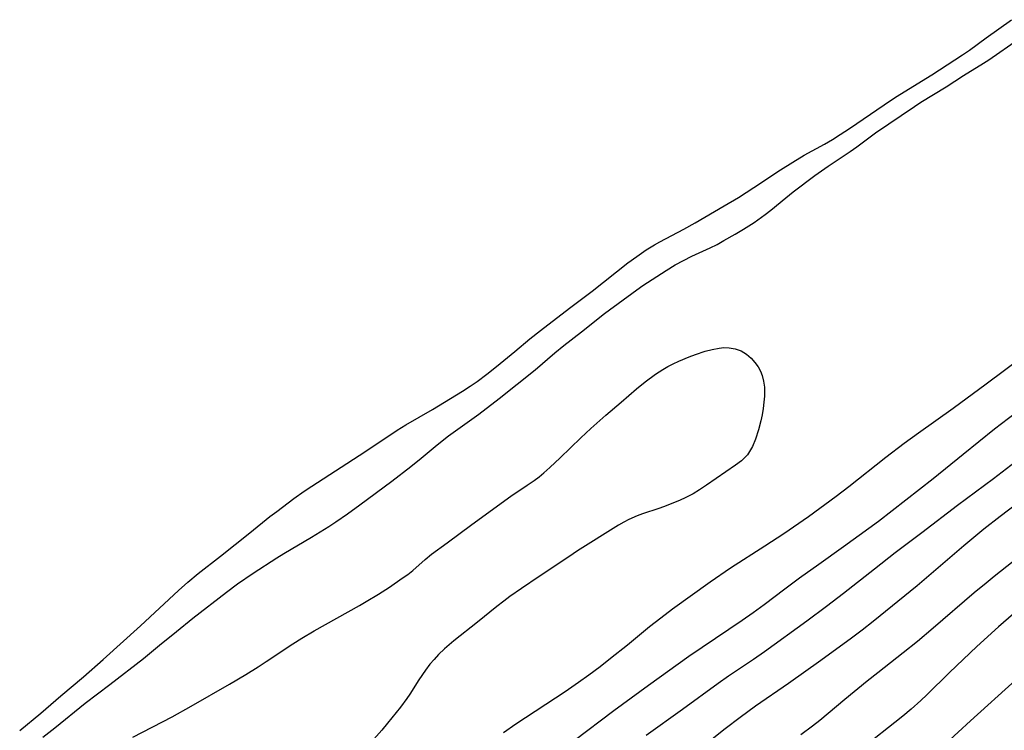
# Model space of a CAD drawing. Units: inches. Extents: x 2102449 to 2107879, y 207548 to 212995.
# Drawn here: x 2104277 to 2104376, y 209678 to 209750 of the extents above; entities that cross this region are included whole.
import ezdxf

# ---------------------------------------------------------------- set-up
doc = ezdxf.new("R2010")
doc.units = ezdxf.units.IN
doc.header["$MEASUREMENT"] = 0
doc.layers.add('c_32_T13S_R20E', color=224, linetype='Continuous')

msp = doc.modelspace()

# ---------------------------------------------------------------- linework, layer by layer
at = {"layer": 'c_32_T13S_R20E'}
for points in [[(2104276.672, 209678.263, 868), (2104278.792, 209680.023, 868), (2104280.788, 209681.76, 868), (2104283.06, 209683.666, 868), (2104285.038, 209685.385, 868), (2104288.793, 209688.797, 868), (2104292.614, 209692.344, 868), (2104293.565, 209693.184, 868), (2104294.599, 209694.032, 868), (2104296.832, 209695.773, 868), (2104299.764, 209698.112, 868), (2104301.791, 209699.757, 868), (2104302.472, 209700.284, 868), (2104304.183, 209701.558, 868), (2104305.217, 209702.303, 868), (2104305.987, 209702.82, 868), (2104311.326, 209706.256, 868), (2104314.562, 209708.433, 868), (2104315.428, 209708.967, 868), (2104318.104, 209710.517, 868), (2104319.928, 209711.613, 868), (2104321.104, 209712.341, 868), (2104321.88, 209712.847, 868), (2104322.582, 209713.33, 868), (2104323.559, 209714.049, 868), (2104324.527, 209714.822, 868), (2104326.376, 209716.345, 868), (2104327.87, 209717.6, 868), (2104328.943, 209718.458, 868), (2104331.853, 209720.693, 868), (2104334.139, 209722.417, 868), (2104337.715, 209725.235, 868), (2104338.619, 209725.9, 868), (2104339.558, 209726.539, 868), (2104340.395, 209727.057, 868), (2104340.925, 209727.36, 868), (2104343.328, 209728.643, 868), (2104344.48, 209729.28, 868), (2104347.384, 209730.957, 868), (2104348.829, 209731.826, 868), (2104350.369, 209732.808, 868), (2104353.05, 209734.585, 868), (2104354.269, 209735.367, 868), (2104355.42, 209736.051, 868), (2104357.449, 209737.183, 868), (2104358.247, 209737.648, 868), (2104359.034, 209738.132, 868), (2104359.96, 209738.744, 868), (2104363.432, 209741.123, 868), (2104364.588, 209741.897, 868), (2104368.244, 209744.145, 868), (2104371.301, 209746.136, 868), (2104372, 209746.615, 868), (2104373.681, 209747.856, 868), (2104376.233, 209749.674, 868)], [(2104278.998, 209677.604, 870), (2104280.188, 209678.544, 870), (2104283.237, 209681.01, 870), (2104285.72, 209682.892, 870), (2104289.096, 209685.51, 870), (2104290.712, 209686.842, 870), (2104292.4, 209688.198, 870), (2104294.038, 209689.543, 870), (2104297.421, 209692.152, 870), (2104298.548, 209692.995, 870), (2104300.109, 209694.073, 870), (2104302.489, 209695.611, 870), (2104303.193, 209696.042, 870), (2104305.976, 209697.691, 870), (2104307.696, 209698.765, 870), (2104308.417, 209699.238, 870), (2104309.58, 209700.036, 870), (2104310.813, 209700.936, 870), (2104314.017, 209703.32, 870), (2104315.928, 209704.774, 870), (2104316.982, 209705.61, 870), (2104318.588, 209706.961, 870), (2104319.711, 209707.862, 870), (2104322.746, 209710.057, 870), (2104324.792, 209711.62, 870), (2104328.397, 209714.511, 870), (2104330.376, 209716.211, 870), (2104331.295, 209716.958, 870), (2104333.073, 209718.322, 870), (2104335.38, 209720.148, 870), (2104338.605, 209722.547, 870), (2104339.231, 209722.977, 870), (2104341.573, 209724.487, 870), (2104342.475, 209725.037, 870), (2104343.292, 209725.488, 870), (2104344.128, 209725.91, 870), (2104345.981, 209726.768, 870), (2104346.665, 209727.101, 870), (2104347.366, 209727.475, 870), (2104348.501, 209728.123, 870), (2104349.321, 209728.62, 870), (2104350.393, 209729.315, 870), (2104351.51, 209730.111, 870), (2104352.053, 209730.529, 870), (2104353.574, 209731.78, 870), (2104354.309, 209732.365, 870), (2104356.488, 209734.009, 870), (2104357.806, 209734.951, 870), (2104360.018, 209736.436, 870), (2104360.691, 209736.912, 870), (2104362.567, 209738.294, 870), (2104366.479, 209740.952, 870), (2104367.132, 209741.373, 870), (2104369.668, 209742.942, 870), (2104371.409, 209744.06, 870), (2104373.403, 209745.29, 870), (2104373.945, 209745.653, 870), (2104376.92, 209747.716, 870)], [(2104288.036, 209677.59, 872), (2104291.963, 209679.65, 872), (2104293.889, 209680.726, 872), (2104297.731, 209682.914, 872), (2104299.385, 209683.905, 872), (2104300.621, 209684.675, 872), (2104301.426, 209685.194, 872), (2104304.093, 209686.983, 872), (2104304.984, 209687.551, 872), (2104306.217, 209688.28, 872), (2104310.794, 209690.834, 872), (2104311.455, 209691.217, 872), (2104312.695, 209691.957, 872), (2104313.793, 209692.676, 872), (2104315.076, 209693.555, 872), (2104315.619, 209693.945, 872), (2104316.137, 209694.351, 872), (2104317.358, 209695.446, 872), (2104318.018, 209695.993, 872), (2104319.569, 209697.106, 872), (2104322.069, 209698.974, 872), (2104325.964, 209701.812, 872), (2104327.623, 209702.912, 872), (2104328.323, 209703.396, 872), (2104328.805, 209703.765, 872), (2104329.275, 209704.151, 872), (2104329.887, 209704.687, 872), (2104330.926, 209705.662, 872), (2104332.99, 209707.654, 872), (2104334.004, 209708.593, 872), (2104335.506, 209709.937, 872), (2104337.033, 209711.263, 872), (2104338.593, 209712.6, 872), (2104339.466, 209713.298, 872), (2104340.496, 209714.052, 872), (2104341.232, 209714.528, 872), (2104341.737, 209714.825, 872), (2104342.28, 209715.114, 872), (2104342.834, 209715.379, 872), (2104343.886, 209715.819, 872), (2104344.516, 209716.049, 872), (2104345.487, 209716.358, 872), (2104346.184, 209716.548, 872), (2104346.869, 209716.683, 872), (2104347.337, 209716.728, 872), (2104347.883, 209716.717, 872), (2104348.5, 209716.606, 872), (2104349.079, 209716.391, 872), (2104349.612, 209716.075, 872), (2104350.105, 209715.659, 872), (2104350.473, 209715.244, 872), (2104350.791, 209714.786, 872), (2104351.022, 209714.365, 872), (2104351.204, 209713.918, 872), (2104351.348, 209713.351, 872), (2104351.42, 209712.754, 872), (2104351.433, 209712.427, 872), (2104351.422, 209711.85, 872), (2104351.374, 209711.265, 872), (2104351.287, 209710.615, 872), (2104351.181, 209709.99, 872), (2104351.054, 209709.37, 872), (2104350.827, 209708.463, 872), (2104350.533, 209707.528, 872), (2104350.23, 209706.797, 872), (2104349.711, 209705.971, 872), (2104349.115, 209705.372, 872), (2104348.534, 209704.927, 872), (2104345.594, 209702.903, 872), (2104344.923, 209702.45, 872), (2104344.26, 209702.047, 872), (2104343.482, 209701.645, 872), (2104342.973, 209701.415, 872), (2104341.883, 209700.955, 872), (2104341.299, 209700.729, 872), (2104340.816, 209700.562, 872), (2104339.193, 209700.041, 872), (2104338.639, 209699.836, 872), (2104337.825, 209699.474, 872), (2104337.302, 209699.199, 872), (2104336.787, 209698.903, 872), (2104332.674, 209696.305, 872), (2104331.796, 209695.729, 872), (2104328.806, 209693.737, 872), (2104327.043, 209692.542, 872), (2104325.875, 209691.72, 872), (2104325.279, 209691.275, 872), (2104324.574, 209690.726, 872), (2104322.638, 209689.149, 872), (2104320.234, 209687.28, 872), (2104319.295, 209686.456, 872), (2104318.72, 209685.897, 872), (2104318.268, 209685.416, 872), (2104317.84, 209684.917, 872), (2104317.397, 209684.335, 872), (2104316.739, 209683.341, 872), (2104315.844, 209681.923, 872), (2104315.541, 209681.48, 872), (2104314.882, 209680.599, 872), (2104313.593, 209678.988, 872), (2104313.013, 209678.297, 872), (2104312.203, 209677.392, 872)], [(2104377.364, 209715.794, 870), (2104373.695, 209713.051, 870), (2104370.36, 209710.604, 870), (2104366.893, 209708.136, 870), (2104365.449, 209707.086, 870), (2104363.625, 209705.699, 870), (2104359.899, 209702.751, 870), (2104358.637, 209701.79, 870), (2104355.846, 209699.744, 870), (2104353.375, 209698.03, 870), (2104351.481, 209696.771, 870), (2104348.02, 209694.568, 870), (2104345.983, 209693.157, 870), (2104342.208, 209690.449, 870), (2104341.013, 209689.56, 870), (2104339.893, 209688.671, 870), (2104337.668, 209686.843, 870), (2104335.966, 209685.488, 870), (2104334.922, 209684.669, 870), (2104333.814, 209683.841, 870), (2104332.772, 209683.099, 870), (2104331.412, 209682.169, 870), (2104326.473, 209678.908, 870), (2104325.238, 209678.037, 870)], [(2104378.018, 209711.231, 868), (2104374.511, 209708.549, 868), (2104371.373, 209705.982, 868), (2104368.349, 209703.543, 868), (2104362.869, 209699.269, 868), (2104361.906, 209698.552, 868), (2104359.359, 209696.705, 868), (2104356.869, 209694.954, 868), (2104354.94, 209693.56, 868), (2104353.459, 209692.465, 868), (2104351.387, 209690.884, 868), (2104350.292, 209690.073, 868), (2104349.19, 209689.306, 868), (2104343.85, 209685.689, 868), (2104339.774, 209682.792, 868), (2104336.32, 209680.246, 868), (2104332.331, 209677.219, 868)], [(2104377.039, 209705.545, 866), (2104374.401, 209703.54, 866), (2104370.814, 209700.86, 866), (2104367.239, 209698.134, 866), (2104364.547, 209696.104, 866), (2104362.457, 209694.491, 866), (2104359.372, 209692.04, 866), (2104357.653, 209690.714, 866), (2104355.697, 209689.262, 866), (2104351.433, 209686.166, 866), (2104350.33, 209685.394, 866), (2104347.813, 209683.71, 866), (2104346.788, 209682.991, 866), (2104343.193, 209680.373, 866), (2104339.55, 209677.761, 866)], [(2104376.756, 209701.029, 864), (2104375.076, 209699.762, 864), (2104373.454, 209698.481, 864), (2104371.45, 209696.828, 864), (2104366.761, 209692.796, 864), (2104362.353, 209689.224, 864), (2104361.232, 209688.354, 864), (2104360.163, 209687.551, 864), (2104357.095, 209685.304, 864), (2104353.839, 209682.977, 864), (2104350.518, 209680.697, 864), (2104349.001, 209679.58, 864), (2104347.491, 209678.437, 864), (2104344.358, 209675.945, 864)], [(2104377.495, 209696.106, 862), (2104374.475, 209693.733, 862), (2104373.668, 209693.08, 862), (2104372.482, 209692.085, 862), (2104368.374, 209688.554, 862), (2104366.779, 209687.213, 862), (2104365.359, 209686.058, 862), (2104362.797, 209684.06, 862), (2104361.733, 209683.21, 862), (2104359.482, 209681.373, 862), (2104356.983, 209679.278, 862), (2104356.246, 209678.691, 862), (2104355.07, 209677.833, 862)], [(2104377.434, 209690.873, 860), (2104374.931, 209688.675, 860), (2104372.732, 209686.69, 860), (2104369.997, 209684.093, 860), (2104367.721, 209681.855, 860), (2104367.121, 209681.285, 860), (2104366.165, 209680.423, 860), (2104365.311, 209679.698, 860), (2104364.524, 209679.063, 860), (2104361.812, 209676.939, 860)], [(2104376.619, 209683.339, 858), (2104372.109, 209679.245, 858), (2104369.627, 209676.96, 858)]]:
    msp.add_polyline3d(points, dxfattribs=at)

doc.saveas('drawing.dxf')
